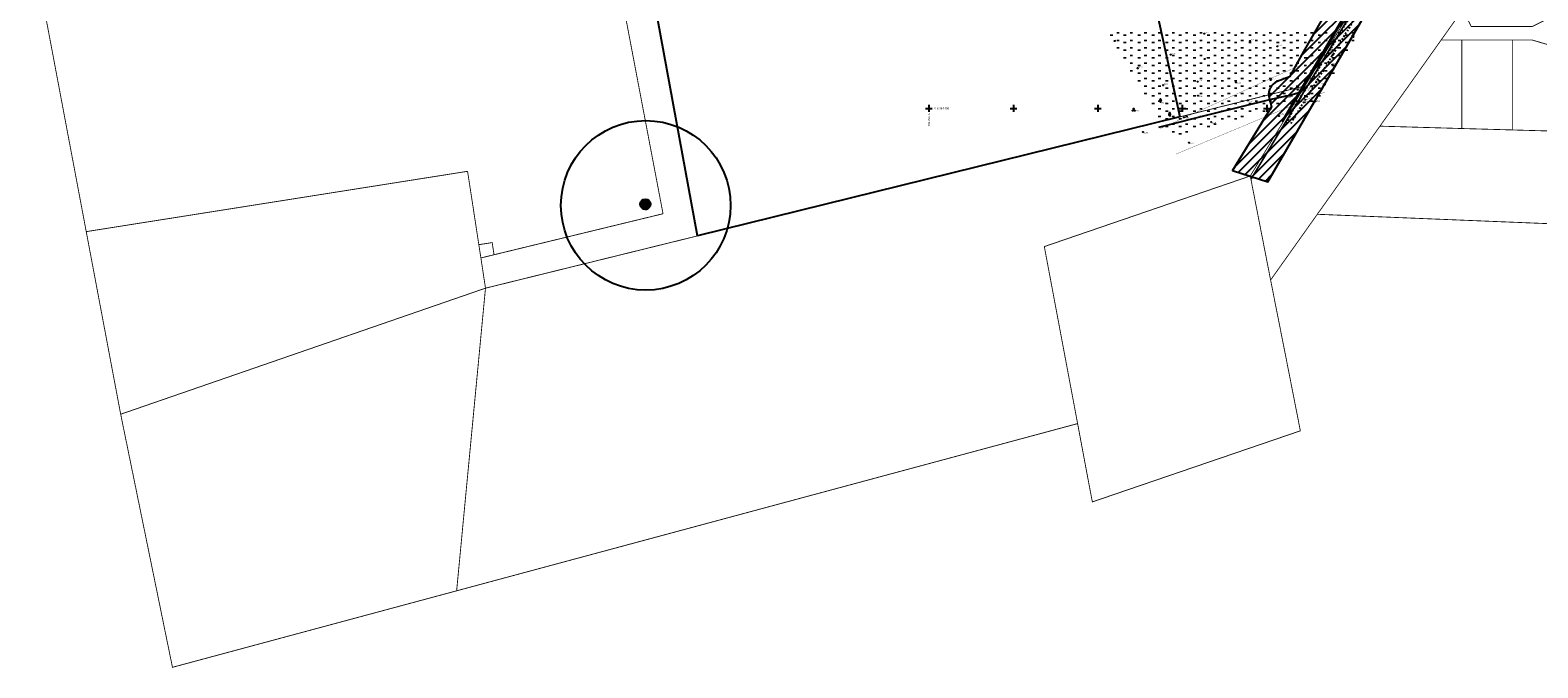
# Model space of a CAD drawing. Units: inches. Extents: x 552112 to 558800, y 6581552 to 6585330.
# Drawn here: x 552168 to 553060, y 6584119 to 6584496 of the extents above; entities that cross this region are included whole.
import ezdxf
from ezdxf.enums import TextEntityAlignment as Align

# ---------------------------------------------------------------- set-up
doc = ezdxf.new("R2010")
doc.units = ezdxf.units.IN
doc.header["$MEASUREMENT"] = 0
doc.linetypes.add('DASHDOT', pattern=[25.4, 12.7, -6.35, 0, -6.35])
doc.linetypes.add('KRUUSKILL', pattern=[2, 1, -1])
for name, color, linetype in [('DTRASS', 72, 'Continuous'), ('HALJASTUS', 92, 'Continuous'), ('KORGUS-EH2000', 7, 'Continuous'), ('KPKAABEL', 1, 'Continuous'), ('KPOHULIIN', 1, 'Continuous'), ('KY_PIIR', 10, 'Continuous'), ('MPOHULIIN', 1, 'Continuous'), ('OPT- maaparandus', 7, 'Continuous'), ('OPT-teekaitse', 24, 'Continuous'), ('PIIR', 240, 'Continuous'), ('POST', 7, 'Continuous'), ('PUU', 72, 'Continuous'), ('TEE', 7, 'Continuous'), ('VORK', 7, 'Continuous')]:
    doc.layers.add(name, color=color, linetype=linetype)
doc.styles.add('ITALIC', font='italic.shx')
doc.styles.add('romanc', font='romanc.shx')
doc.styles.add('romans', font='romans.shx')
doc.linetypes.add('-D-', pattern='A,10,-1.5,["D",romans,S=1.4,R=0,X=-0.7,Y=-0.7],-1.5,10,-3', length=26)
doc.linetypes.add('EP_KBL', pattern='A,8,-2,[138,mkm,S=1,R=0,X=0,Y=0],1,[138,mkm,S=1,R=0,X=0,Y=0],4,[138,mkm,S=1,R=180,X=0,Y=0],1,[138,mkm,S=1,R=180,X=0,Y=0],-2', length=18)
doc.linetypes.add('EP_OHL', pattern='A,10,[138,mkm,S=1,R=0,X=0,Y=0],1,[138,mkm,S=1,R=0,X=0,Y=0],4,[138,mkm,S=1,R=180,X=0,Y=0],1,[138,mkm,S=1,R=180,X=0,Y=0],15', length=31)
doc.linetypes.add('MP_OHL', pattern='A,10,[138,mkm,S=1,R=0,X=0,Y=0],6,[138,mkm,S=1,R=180,X=0,Y=0],15', length=31)

# ---------------------------------------------------------------- blocks, each defined once
blk = doc.blocks.new('HEIN')
at = {"color": 0, "linetype": 'Continuous'}
for p, q in [((-0.5, 0.8), (-0.5, -0.8)), ((0.5, 0.8), (0.5, -0.8))]:
    blk.add_line(p, q, dxfattribs=at)
blk = doc.blocks.new('PUPOST')
at = {"color": 0, "linetype": 'Continuous'}
blk.add_circle((0, 0), 0.5, dxfattribs=at)
blk = doc.blocks.new('PQQSAS')
at = {"color": 0, "linetype": 'Continuous'}
for centre, radius in [((0, 0), 0.5), ((0, 1.5), 0.25), ((-1.3, -0.75), 0.25), ((1.3, -0.75), 0.25)]:
    blk.add_circle(centre, radius, dxfattribs=at)
blk = doc.blocks.new('LEHTP1')
at = {"color": 0, "linetype": 'Continuous'}
for p, q in [((0.5, 1), (-0.5, 1)), ((0, 0), (0, 1)), ((0.8, 0), (0, 0))]:
    blk.add_line(p, q, dxfattribs=at)
for centre, radius, start, end in [((-0.5, 1.4), 0.475, 90.0016, 269.3953), ((-0.3, 2.3), 0.465, 109.0217, 253.1415), ((0, 3), 0.554, 332.5799, 207.4201), ((0.3, 2.3), 0.465, 286.8508, 70.9859), ((0.5, 1.4), 0.475, 270.6047, 89.9984)]:
    blk.add_arc(centre, radius, start, end, dxfattribs=at)
blk = doc.blocks.new('VKORIS')
at = {"color": 0, "linetype": 'Continuous'}
for p, q in [((-4, 0), (4, 0)), ((0, 4), (0, -4))]:
    blk.add_line(p, q, dxfattribs=at)
blk = doc.blocks.new('RING02')
at = {"color": 0, "linetype": 'Continuous', "lineweight": -3}
blk.add_circle((0, 0), 0.25, dxfattribs=at)

msp = doc.modelspace()

# ---------------------------------------------------------------- hatches: boundary and pattern name
h = msp.add_hatch()
h.set_pattern_fill('ANSI31', color=4)
h.set_pattern_definition([(45, (-497.02035, -223.66053), (-0.0883883476483, 0.0883883476483), [])])
edge = h.paths.add_edge_path()
edge.add_arc((552532.1, 6584393.195), 3.061, 0, 360)
at = {"layer": 'OPT-teekaitse'}
h = msp.add_hatch(dxfattribs=at)
h.set_pattern_fill('ANSI31', color=35, scale=30)
edge = h.paths.add_edge_path()
edge.add_line((552896.964, 6584815.687), (552925.745, 6584790.359))
edge.add_line((552925.745, 6584790.359), (552949.549, 6584768.716))
edge.add_line((552949.549, 6584768.716), (552970.256, 6584749.523))
edge.add_line((552970.256, 6584749.523), (552972.807, 6584747.627))
edge.add_line((552972.807, 6584747.627), (552996.498, 6584732.157))
edge.add_line((552996.498, 6584732.157), (553003.921, 6584683.194))
edge.add_line((553003.921, 6584683.194), (553009.97, 6584640.765))
edge.add_line((553009.97, 6584640.765), (553011.118, 6584633.04))
edge.add_line((553011.118, 6584633.04), (553005.453, 6584628.907))
edge.add_line((553005.453, 6584628.907), (552985.236, 6584594.047))
edge.add_line((552985.236, 6584594.047), (552921.792, 6584483.644))
edge.add_line((552921.792, 6584483.644), (552913.516, 6584468.737))
edge.add_line((552913.516, 6584468.737), (552906.198, 6584465.889))
edge.add_arc((552909.267, 6584458.292), 8.194, 111.999625, 189.105109)
edge.add_line((552901.177, 6584456.995), (552902.756, 6584450.871))
edge.add_line((552902.756, 6584450.871), (552879.726, 6584413.141))
edge.add_line((552879.726, 6584413.141), (552900.563, 6584406.59))
edge.add_line((552900.563, 6584406.59), (552992.707, 6584565.211))
edge.add_line((552992.707, 6584565.211), (553014.547, 6584601.657))
edge.add_line((553014.547, 6584601.657), (553024.601, 6584620.81))
edge.add_line((553024.601, 6584620.81), (553027.592, 6584627.909))
edge.add_line((553027.592, 6584627.909), (553015.889, 6584633.561))
edge.add_line((553015.889, 6584633.561), (553001.837, 6584728.976))
edge.add_line((553001.837, 6584728.976), (553003.88, 6584733.296))
edge.add_line((553003.88, 6584733.296), (553019.553, 6584739.553))
edge.add_line((553019.553, 6584739.553), (553044.459, 6584758.08))
edge.add_line((553044.459, 6584758.08), (553041.516, 6584761.209))
edge.add_line((553041.516, 6584761.209), (553017.618, 6584743.102))
edge.add_line((553017.618, 6584743.102), (552998.644, 6584735.571))
edge.add_line((552998.644, 6584735.571), (552974.121, 6584751.581))
edge.add_line((552974.121, 6584751.581), (552957.33, 6584766.914))
edge.add_line((552957.33, 6584766.914), (552929.733, 6584792.051))
edge.add_line((552929.733, 6584792.051), (552900.362, 6584819.654))
edge.add_line((552900.362, 6584819.654), (552896.964, 6584815.687))

# ---------------------------------------------------------------- linework, layer by layer
at = {"color": 4}
for centre, radius in [((552532.339, 6584392.577), 50.19), ((552532.1, 6584393.195), 3.061)]:
    msp.add_circle(centre, radius, dxfattribs=at)
at = {"layer": 'DTRASS', "linetype": '-D-', "const_width": 0.15, "flags": 128}
for points in [[(552836.794, 6584437.968), (552920.813, 6584475.996)], [(552846.331, 6584422.94), (552934.307, 6584459.66)]]:
    msp.add_lwpolyline(points, dxfattribs=at)
at = {"layer": 'KORGUS-EH2000', "linetype": 'Continuous', "lineweight": -3}
for centre in [(552881.685, 6584465.484), (552859.287, 6584457.466), (552911.52, 6584457.203), (552821.195, 6584449.073), (552837.107, 6584453.788), (552888.743, 6584454.779), (552842.529, 6584445.708), (552851.066, 6584444.677), (552867.08, 6584441.952), (552907.288, 6584445.439), (552912.34, 6584443.063), (552826.779, 6584436.048), (552853.922, 6584429.684)]:
    msp.add_circle(centre, 0.1, dxfattribs=at)
at = {"layer": 'KPKAABEL', "linetype": 'EP_KBL', "lineweight": -3, "flags": 128}
msp.add_lwpolyline([(552911.52, 6584457.203), (552901.631, 6584454.96), (552868.172, 6584446.718), (552835.896, 6584438.758)], dxfattribs=at)
at = {"layer": 'KPOHULIIN', "linetype": 'EP_OHL', "flags": 128}
for points in [[(552909.05, 6584442.287), (552919.16, 6584459.464), (552931.603, 6584480.28), (552980.67, 6584564.557), (553014.562, 6584622.712)], [(552911.52, 6584457.203), (552919.16, 6584459.464)]]:
    msp.add_lwpolyline(points, dxfattribs=at)
at = {"layer": 'KY_PIIR', "color": 36, "const_width": 0.5}
for points in [[(552848.5, 6584444.96), (552817.55, 6584586.15), (552872.28, 6584589.98), (552869.31, 6584684.06), (552919, 6584778.51), (552944.75, 6584773.33), (552996.9, 6584762.97), (553002.22, 6584761.83), (553003.77, 6584761.2), (553005.5, 6584760.43), (553006.94, 6584759.6), (553008.56, 6584758.4), (553010.53, 6584756.45), (553011.73, 6584755.04), (553013.31, 6584752.8), (553015.02, 6584750.05), (553016.04, 6584747.6), (553022.53, 6584729.1), (552960.97, 6584728.22), (552957.95, 6584678.19), (552957.54, 6584630.93), (553035.34, 6584648.21), (552922.64, 6584463.29)], [(553055.5, 6584564.03), (553012.42, 6584503.37), (553003.26, 6584490.48), (552967.01, 6584439.47), (552902.28, 6584348.37), (552890.24, 6584409.97), (552922.64, 6584463.29), (553035.34, 6584648.21)], [(552168.19, 6584551.48), (552407.59, 6584538.54), (552514.97, 6584532.65), (552542.57, 6584387.61), (552442.52, 6584363.33), (552441.42, 6584370.52), (552433.52, 6584369.3), (552426.86, 6584412.73), (552201.09, 6584377.02)], [(552514.97, 6584532.65), (552520.22, 6584532.36), (552534.04, 6584531.73), (552562.96, 6584374.49), (552437.46, 6584343.54), (552434.74, 6584361.44), (552442.52, 6584363.33), (552542.57, 6584387.61)], [(553003.26, 6584490.48), (553012.42, 6584503.37), (553018.61, 6584503.37), (553021.03, 6584498.48), (553057.17, 6584498.48), (553067.5, 6584503.55), (553070.89, 6584486.41), (553057.15, 6584490.48), (553045.39, 6584490.48), (553015.47, 6584490.48)], [(552967.01, 6584439.47), (553003.26, 6584490.48), (553015.47, 6584490.48), (553015.48, 6584438.07)], [(553015.48, 6584438.07), (553015.47, 6584490.48), (553045.39, 6584490.48), (553045.39, 6584437.23)], [(553045.39, 6584437.23), (553045.39, 6584490.48), (553057.15, 6584490.48), (553070.89, 6584486.41), (553080.82, 6584436.22)], [(552922.64, 6584463.29), (552890.24, 6584409.97), (552768.31, 6584368.16), (552788.02, 6584263.35), (552420.38, 6584164.35), (552437.46, 6584343.54), (552562.96, 6584374.49), (552848.5, 6584444.96)], [(552967.01, 6584439.47), (553015.48, 6584438.07), (553045.39, 6584437.23), (553080.82, 6584436.22), (553082.7, 6584381.09), (552929.94, 6584387.29)], [(552201.09, 6584377.02), (552426.86, 6584412.73), (552433.52, 6584369.3), (552434.74, 6584361.44), (552437.46, 6584343.54), (552221.48, 6584268.9)], [(552890.24, 6584409.97), (552902.28, 6584348.37), (552911.81, 6584300.22), (552919.9, 6584259.08), (552796.74, 6584216.99), (552794.11, 6584230.88), (552788.02, 6584263.35), (552768.31, 6584368.16)], [(552433.52, 6584369.3), (552441.42, 6584370.52), (552442.52, 6584363.33), (552434.74, 6584361.44)], [(552252.14, 6584119.05), (552221.48, 6584268.9), (552437.46, 6584343.54), (552420.38, 6584164.35)]]:
    msp.add_lwpolyline(points, close=True, dxfattribs=at)
at = {"layer": 'KY_PIIR'}
msp.add_lwpolyline([(552562.96, 6584374.49), (552534.1, 6584531.72), (552532.64, 6584539.81), (552817.55, 6584586.15), (552848.5, 6584444.96)], close=True, dxfattribs=at)
at = {"layer": 'MPOHULIIN', "linetype": 'MP_OHL', "flags": 128}
msp.add_lwpolyline([(552909.356, 6584442.154), (552919.457, 6584459.295), (552931.925, 6584480.029), (552980.993, 6584564.306), (553014.904, 6584622.494)], dxfattribs=at)
at = {"layer": 'OPT- maaparandus', "color": 219, "linetype": 'DASHDOT', "ltscale": 0.1, "true_color": 0x591856, "const_width": 1, "flags": 128}
msp.add_lwpolyline([(552652.779, 6584939.368), (552740.126, 6584845.796), (552772.444, 6584822.712), (552794.677, 6584811.058), (552836.107, 6584798.459), (552893.139, 6584784.441), (552974.408, 6584768.57), (553004.184, 6584759.869), (553015.608, 6584750.691), (553023.544, 6584728.286), (552961.614, 6584727.28), (552958.764, 6584678.727), (553030.651, 6584684.953), (553035.547, 6584647.566), (552890.665, 6584408.048)], dxfattribs=at)
at = {"layer": 'OPT-teekaitse', "color": 35}
msp.add_lwpolyline([(552985.236, 6584594.047), (552921.792, 6584483.644), (552913.516, 6584468.737), (552906.198, 6584465.889, 0.3497321), (552901.177, 6584456.995), (552902.756, 6584450.871), (552879.726, 6584413.141), (552900.563, 6584406.59), (552992.707, 6584565.211)], format="xyb", dxfattribs=at)
at = {"layer": 'PIIR', "color": 36, "const_width": 0.2}
msp.add_lwpolyline([(552514.97, 6584532.65), (552542.57, 6584387.61), (552442.52, 6584363.33), (552434.74, 6584361.44), (552437.46, 6584343.54), (552562.96, 6584374.49), (552534.04, 6584531.73), (552520.22, 6584532.36), (552514.97, 6584532.65)], dxfattribs=at)
at = {"layer": 'TEE', "linetype": 'KRUUSKILL', "lineweight": -3, "flags": 128}
for points in [[(552911.26, 6584441.324), (552912.34, 6584443.063), (552918.952, 6584454.891), (552928.62, 6584470.14), (552957.678, 6584518.206), (552966.649, 6584532.465), (552974.714, 6584546.019), (552984.769, 6584562.006), (552993.523, 6584576.554), (552998.881, 6584586.431), (553003.093, 6584594.806)], [(553005.341, 6584592.71), (553001.316, 6584584.707), (552995.958, 6584574.83), (552987.204, 6584560.282), (552977.149, 6584544.295), (552969.084, 6584530.741), (552960.113, 6584516.482), (552931.055, 6584468.416), (552921.853, 6584453.695), (552913.729, 6584440.248)]]:
    msp.add_lwpolyline(points, dxfattribs=at)

# ---------------------------------------------------------------- block references
at = {"layer": 'HALJASTUS', "xscale": 0.5, "yscale": 0.5, "zscale": 0.45}
for p in [(552807.984, 6584493.431), (552811.788, 6584494.783), (552815.88, 6584493.431), (552819.688, 6584494.783), (552824.354, 6584493.432), (552828.158, 6584494.783), (552832.609, 6584493.432), (552836.413, 6584494.783), (552840.792, 6584493.432), (552844.596, 6584494.783), (552848.688, 6584493.432), (552852.496, 6584494.783), (552857.162, 6584493.432), (552860.966, 6584494.783), (552865.417, 6584493.432), (552869.221, 6584494.783), (552873.6, 6584493.432), (552877.405, 6584494.783), (552881.496, 6584493.432), (552885.304, 6584494.779), (552889.97, 6584493.428), (552893.775, 6584494.779), (552898.225, 6584493.428), (552902.03, 6584494.779), (552906.408, 6584493.428), (552910.213, 6584494.779), (552914.305, 6584493.428), (552918.112, 6584494.779), (552922.778, 6584493.428), (552926.583, 6584494.779), (552931.033, 6584493.428), (552934.838, 6584494.779), (552939.217, 6584493.428), (552943.021, 6584494.779), (552947.113, 6584493.428), (552950.921, 6584494.78), (552811.788, 6584490.275), (552811.788, 6584485.767), (552811.788, 6584485.767), (552815.88, 6584488.923), (552815.88, 6584484.416), (552819.688, 6584490.275), (552819.688, 6584485.767), (552819.688, 6584485.767), (552824.354, 6584488.924), (552824.354, 6584484.416), (552828.158, 6584490.275), (552828.158, 6584485.767), (552828.158, 6584485.767), (552832.609, 6584488.924), (552832.609, 6584484.416), (552836.413, 6584490.275), (552836.413, 6584485.767), (552836.413, 6584485.767), (552840.792, 6584488.924), (552840.792, 6584484.416), (552844.596, 6584490.275), (552844.596, 6584485.767), (552844.596, 6584485.767), (552848.688, 6584488.924), (552848.688, 6584484.416), (552852.496, 6584490.276), (552852.496, 6584485.768), (552852.496, 6584485.768), (552857.162, 6584488.924), (552857.162, 6584484.416), (552860.966, 6584490.276), (552860.966, 6584485.768), (552860.966, 6584485.768), (552865.417, 6584488.924), (552865.417, 6584484.416), (552869.221, 6584490.276), (552869.221, 6584485.768), (552869.221, 6584485.768), (552873.6, 6584488.924), (552873.6, 6584484.416), (552877.405, 6584490.276), (552877.405, 6584485.768), (552877.405, 6584485.768), (552881.496, 6584488.924), (552881.496, 6584484.416), (552885.304, 6584490.271), (552885.304, 6584485.764), (552885.304, 6584485.764), (552889.97, 6584488.92), (552889.97, 6584484.412), (552893.775, 6584490.271), (552893.775, 6584485.764), (552893.775, 6584485.764), (552898.225, 6584488.92), (552898.225, 6584484.412), (552902.03, 6584490.271), (552902.03, 6584485.764), (552902.03, 6584485.764), (552906.408, 6584488.92), (552906.408, 6584484.412), (552910.213, 6584490.271), (552910.213, 6584485.764), (552910.213, 6584485.764), (552914.305, 6584488.92), (552914.305, 6584484.412), (552918.112, 6584490.272), (552918.112, 6584485.764), (552918.112, 6584485.764), (552922.778, 6584488.92), (552922.778, 6584484.413), (552926.583, 6584490.272), (552926.583, 6584485.764), (552926.583, 6584485.764), (552931.033, 6584488.92), (552931.033, 6584484.413), (552934.838, 6584490.272), (552934.838, 6584485.764), (552934.838, 6584485.764), (552939.217, 6584488.92), (552939.217, 6584484.413), (552943.021, 6584490.272), (552943.021, 6584485.764), (552943.021, 6584485.764), (552947.113, 6584488.92), (552947.113, 6584484.413), (552950.921, 6584490.272), (552815.88, 6584479.908), (552819.688, 6584481.26), (552819.688, 6584476.752), (552824.354, 6584479.908), (552824.354, 6584475.401), (552828.158, 6584481.26), (552828.158, 6584476.752), (552832.609, 6584479.908), (552832.609, 6584475.401), (552836.413, 6584481.26), (552836.413, 6584476.752), (552840.792, 6584479.908), (552840.792, 6584475.401), (552844.596, 6584481.26), (552844.596, 6584476.752), (552848.688, 6584479.908), (552848.688, 6584475.401), (552852.496, 6584481.26), (552852.496, 6584476.752), (552857.162, 6584479.909), (552857.162, 6584475.401), (552860.966, 6584481.26), (552860.966, 6584476.752), (552865.417, 6584479.909), (552865.417, 6584475.401), (552869.221, 6584481.26), (552869.221, 6584476.752), (552873.6, 6584479.909), (552873.6, 6584475.401), (552877.405, 6584481.26), (552877.405, 6584476.752), (552881.496, 6584479.909), (552881.496, 6584475.401), (552885.304, 6584481.256), (552885.304, 6584476.748), (552889.97, 6584479.905), (552889.97, 6584475.397), (552893.775, 6584481.256), (552893.775, 6584476.748), (552898.225, 6584479.905), (552898.225, 6584475.397), (552902.03, 6584481.256), (552902.03, 6584476.748), (552906.408, 6584479.905), (552906.408, 6584475.397), (552910.213, 6584481.256), (552910.213, 6584476.748), (552914.305, 6584479.905), (552914.305, 6584475.397), (552918.112, 6584481.256), (552918.112, 6584476.749), (552922.778, 6584479.905), (552922.778, 6584475.397), (552926.583, 6584481.256), (552926.583, 6584476.749), (552931.033, 6584479.905), (552931.033, 6584475.397), (552934.838, 6584481.256), (552934.838, 6584476.749), (552939.217, 6584479.905), (552939.217, 6584475.397), (552943.021, 6584481.256), (552819.688, 6584472.244), (552824.354, 6584470.893), (552824.354, 6584466.385), (552828.158, 6584472.244), (552828.158, 6584467.737), (552832.609, 6584470.893), (552832.609, 6584466.385), (552836.413, 6584472.244), (552836.413, 6584467.737), (552840.792, 6584470.893), (552840.792, 6584466.385), (552844.596, 6584472.244), (552844.596, 6584467.737), (552848.688, 6584470.893), (552848.688, 6584466.385), (552852.496, 6584472.245), (552852.496, 6584467.737), (552857.162, 6584470.893), (552857.162, 6584466.386), (552860.966, 6584472.245), (552860.966, 6584467.737), (552865.417, 6584470.893), (552865.417, 6584466.386), (552869.221, 6584472.245), (552869.221, 6584467.737), (552873.6, 6584470.893), (552873.6, 6584466.386), (552877.405, 6584472.245), (552877.405, 6584467.737), (552881.496, 6584470.893), (552881.496, 6584466.386), (552885.304, 6584472.241), (552885.304, 6584467.733), (552889.97, 6584470.889), (552889.97, 6584466.381), (552893.775, 6584472.241), (552893.775, 6584467.733), (552898.225, 6584470.889), (552898.225, 6584466.381), (552902.03, 6584472.241), (552902.03, 6584467.733), (552906.408, 6584470.889), (552906.408, 6584466.381), (552910.213, 6584472.241), (552910.213, 6584467.733), (552914.305, 6584470.889), (552914.305, 6584466.381), (552918.112, 6584472.241), (552918.112, 6584467.733), (552922.778, 6584470.89), (552922.778, 6584466.382), (552926.583, 6584472.241), (552926.583, 6584467.733), (552931.033, 6584470.89), (552931.033, 6584466.382), (552934.838, 6584472.241), (552934.838, 6584467.733), (552939.217, 6584470.89), (552828.158, 6584463.229), (552828.158, 6584458.721), (552832.609, 6584461.878), (552832.609, 6584457.37), (552836.413, 6584463.229), (552836.413, 6584458.721), (552840.792, 6584461.878), (552840.792, 6584457.37), (552844.596, 6584463.229), (552844.596, 6584458.721), (552848.688, 6584461.878), (552848.688, 6584457.37), (552852.496, 6584463.229), (552852.496, 6584458.722), (552857.162, 6584461.878), (552857.162, 6584457.37), (552860.966, 6584463.229), (552860.966, 6584458.722), (552865.417, 6584461.878), (552865.417, 6584457.37), (552869.221, 6584463.229), (552869.221, 6584458.722), (552873.6, 6584461.878), (552873.6, 6584457.37), (552877.405, 6584463.229), (552877.405, 6584458.722), (552881.496, 6584461.878), (552881.496, 6584457.37), (552885.304, 6584463.225), (552885.304, 6584458.717), (552889.97, 6584461.874), (552889.97, 6584457.366), (552893.775, 6584463.225), (552893.775, 6584458.717), (552898.225, 6584461.874), (552898.225, 6584457.366), (552902.03, 6584463.225), (552902.03, 6584458.717), (552906.408, 6584461.874), (552906.408, 6584457.366), (552910.213, 6584463.225), (552910.213, 6584458.717), (552914.305, 6584461.874), (552914.305, 6584457.366), (552918.112, 6584463.225), (552918.112, 6584458.718), (552922.778, 6584461.874), (552922.778, 6584457.366), (552926.583, 6584463.225), (552926.583, 6584458.718), (552931.033, 6584461.874), (552931.033, 6584457.366), (552832.609, 6584452.862), (552836.413, 6584454.213), (552836.413, 6584449.706), (552840.792, 6584452.862), (552840.792, 6584448.354), (552844.596, 6584454.213), (552844.596, 6584449.706), (552848.688, 6584452.862), (552848.688, 6584448.354), (552852.496, 6584454.214), (552852.496, 6584449.706), (552857.162, 6584452.862), (552857.162, 6584448.355), (552860.966, 6584454.214), (552860.966, 6584449.706), (552865.417, 6584452.862), (552865.417, 6584448.355), (552869.221, 6584454.214), (552869.221, 6584449.706), (552873.6, 6584452.862), (552873.6, 6584448.355), (552877.405, 6584454.214), (552877.405, 6584449.706), (552881.496, 6584452.862), (552881.496, 6584448.355), (552885.304, 6584454.21), (552885.304, 6584449.702), (552889.97, 6584452.858), (552889.97, 6584448.351), (552893.775, 6584454.21), (552893.775, 6584449.702), (552898.225, 6584452.858), (552898.225, 6584448.351), (552902.03, 6584454.21), (552902.03, 6584449.702), (552906.408, 6584452.858), (552910.213, 6584454.21), (552914.305, 6584452.858), (552918.112, 6584454.21), (552926.583, 6584454.21), (552836.413, 6584445.198), (552840.792, 6584443.847), (552840.792, 6584439.339), (552844.596, 6584445.198), (552844.596, 6584440.69), (552848.688, 6584443.847), (552848.688, 6584439.339), (552852.496, 6584445.198), (552852.496, 6584440.691), (552857.162, 6584443.847), (552857.162, 6584439.339), (552860.966, 6584445.198), (552860.966, 6584440.691), (552865.417, 6584443.847), (552865.417, 6584439.339), (552869.221, 6584445.198), (552869.221, 6584440.691), (552873.6, 6584443.847), (552877.405, 6584445.198), (552881.496, 6584443.847), (552885.304, 6584445.194), (552844.596, 6584436.183), (552848.688, 6584434.831), (552852.496, 6584436.183)]:
    msp.add_blockref('HEIN', p, dxfattribs=at)
at = {"layer": 'KORGUS-EH2000', "linetype": 'Continuous', "xscale": 0.5, "yscale": 0.5, "zscale": 0.5}
for p in [(552862.99, 6584494.24), (552951.26, 6584492.36), (552809.95, 6584489.85), (552890.05, 6584489.95), (552906.3, 6584486.71), (552936.42, 6584482.99), (552823.5, 6584473.78), (552843.03, 6584481.8), (552863.21, 6584479.29), (552924.05, 6584479.81), (552938.87, 6584475.83), (552939.05, 6584481.55), (552859.18, 6584465.79), (552902.24, 6584466.74), (552927.07, 6584467.16), (552929.34, 6584465.61), (552838.64, 6584463.74), (552918.32, 6584461.08), (552934.24, 6584464.05), (552919.06, 6584454.28), (552922.54, 6584453.57), (552928.78, 6584454.11), (552915.67, 6584443.96)]:
    msp.add_blockref('RING02', p, dxfattribs=at)
at = {"layer": 'POST', "lineweight": -3, "xscale": 0.5, "yscale": 0.5, "zscale": 0.5}
msp.add_blockref('PUPOST', (552911.52, 6584457.203), dxfattribs=at)
at = {"layer": 'PUU', "lineweight": -3, "xscale": 0.5, "yscale": 0.5, "zscale": 0.5}
for name, p in [('PQQSAS', (552821.195, 6584449.073)), ('LEHTP1', (552837.107, 6584453.788)), ('LEHTP1', (552842.529, 6584445.708))]:
    msp.add_blockref(name, p, dxfattribs=at)
at = {"layer": 'VORK', "xscale": 0.5, "yscale": 0.5, "zscale": 0.5}
for p in [(552700, 6584450), (552750, 6584450), (552800, 6584450), (552850, 6584450), (552900, 6584450)]:
    msp.add_blockref('VKORIS', p, dxfattribs=at)

# ---------------------------------------------------------------- texts
at = {"layer": 'KORGUS-EH2000', "linetype": 'Continuous', "style": 'ITALIC'}
for s, rotation, p in [('35.74', 359.534785, (552863.425, 6584494.36)), ('36.01', 359.534785, (552949.768, 6584492.747)), ('36.39', 359.534785, (552809.95, 6584489.85)), ('35.88', 359.534785, (552843.465, 6584481.92)), ('35.71', 359.534785, (552890.485, 6584490.07)), ('35.75', 359.534785, (552906.735, 6584486.83)), ('36.10', 55.867149, (552937.368, 6584482.576)), ('36.02', 55.867149, (552939.134, 6584481.817)), ('36.15', 359.534785, (552823.935, 6584473.9)), ('35.73', 359.534785, (552863.645, 6584479.41)), ('35.76', 359.534785, (552924.485, 6584479.93)), ('35.83', 359.534785, (552939.305, 6584475.95)), ('35.79', 359.534785, (552839.075, 6584463.86)), ('35.79', 359.534785, (552859.615, 6584465.91)), ('35.69', 359.534785, (552902.675, 6584466.86)), ('36.03', 54.133123, (552927.792, 6584467.024)), ('35.86', 54.133123, (552929.488, 6584465.897)), ('35.51', 359.534785, (552932.17, 6584464.043)), ('35.77', 359.534785, (552917.353, 6584461.099)), ('36.02', 54.555579, (552919.685, 6584454.4)), ('35.87', 359.534785, (552922.379, 6584453.551)), ('35.49', 359.534785, (552929.215, 6584453.812)), ('35.96', 58.048071, (552916.092, 6584444.027))]:
    msp.add_text(s, height=0.7, rotation=rotation, dxfattribs=at).set_placement(p, align=Align.BOTTOM_LEFT)
at = {"layer": 'KORGUS-EH2000', "linetype": 'Continuous', "lineweight": -3, "style": 'ITALIC'}
for s, p in [(' 35.63', (552881.685, 6584465.484)), (' 35.64', (552859.287, 6584457.466)), (' 35.48', (552911.52, 6584457.203)), (' 36.07', (552821.195, 6584449.073)), (' 35.83', (552837.107, 6584453.788)), (' 35.67', (552888.743, 6584454.779)), (' 35.53', (552907.254, 6584447.043)), (' 35.81', (552842.529, 6584445.708)), (' 35.67', (552851.066, 6584444.677)), (' 35.64', (552867.08, 6584441.952)), (' 36.03', (552826.779, 6584436.048)), (' 35.75', (552853.922, 6584429.684))]:
    msp.add_text(s, height=0.8, dxfattribs=at).set_placement(p, align=Align.TOP_LEFT)
msp.add_text(' 35.97', height=0.8, rotation=62.969817, dxfattribs=at).set_placement((552912.263, 6584442.255), align=Align.TOP_LEFT)
at = {"layer": 'TEE', "linetype": 'KRUUSKILL', "lineweight": -3, "style": 'romanc'}
msp.add_text('kr+rohi', height=0.9, rotation=58.890539, dxfattribs=at).set_placement((552924.883, 6584460.349))
at = {"layer": 'VORK', "style": 'romanc'}
msp.add_text('Y=552 700', height=1.2, rotation=270, dxfattribs=at).set_placement((552700, 6584447), align=Align.MIDDLE_LEFT)
msp.add_text('X=6 584 450', height=1.2, dxfattribs=at).set_placement((552703, 6584450), align=Align.MIDDLE_LEFT)

doc.saveas('drawing.dxf')
